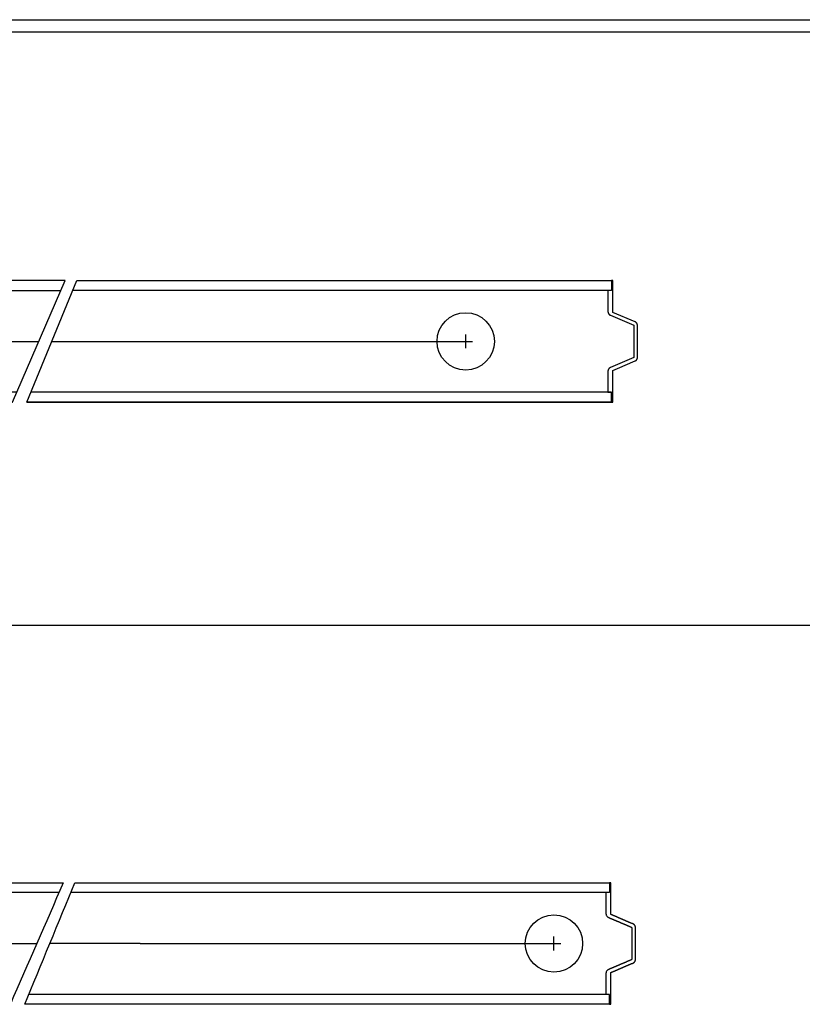
# Model space of a CAD drawing. Units: millimetres. Extents: x -17800 to 746, y -17228 to 12097.
# Drawn here: x -9090 to -8446, y 10286 to 11096 of the extents above; entities that cross this region are included whole.
import ezdxf

# ---------------------------------------------------------------- set-up
doc = ezdxf.new("R2010")
doc.units = ezdxf.units.MM
doc.header["$MEASUREMENT"] = 0
doc.layers.add('AVECO MODUŁY', color=40, linetype='Continuous')
doc.layers.add('OPIS', color=7, linetype='Continuous')

msp = doc.modelspace()

# ---------------------------------------------------------------- linework, layer by layer
at = {"layer": 'AVECO MODUŁY'}
for p, q in [((-9083.752541623402, 10781.31444587393, -1192.099918962234), (-9042.48728300323, 10881.31444587393, -1192.099918962234)), ((-8722.533308782153, 10825.64695794738, -1192.099918962234), (-8722.533308782138, 10836.98193380049, -1192.099918962234)), ((-9472.533308782145, 10831.31444587393, -1192.099918962234), (-9073.818397009043, 10831.31444587393, -1192.099918962234)), ((-9063.119912313316, 10831.31444587393, -1192.099918962234), (-8722.533308782145, 10831.31444587393, -1192.099918962234)), ((-8728.200796708737, 10831.31444587393, -1192.099918962234), (-8716.865820855626, 10831.31444587393, -1192.099918962234)), ((-8603.099340183315, 10385.74360953813, -1192.099918962234), (-8604.099340183315, 10385.74360953813, -1192.099918962234)), ((-8649.87873619227, 10330.07612161158, -1192.099918962234), (-8649.878736192255, 10341.41109746469, -1192.099918962234)), ((-9399.878736192262, 10335.74360953813, -1192.099918962234), (-9075.472328227148, 10335.74360953813, -1192.099918962234)), ((-9001.16382441916, 10335.74360953813, -1192.099918962234), (-9064.77384353142, 10335.74360953813, -1192.099918962234)), ((-8990.465339723432, 10335.74360953813, -1192.099918962234), (-9001.16382441916, 10335.74360953813, -1192.099918962234)), ((-8990.465339723432, 10335.74360953813, -1192.099918962234), (-8649.878736192262, 10335.74360953813, -1192.099918962234)), ((-8649.878736192262, 10335.74360953813, -1192.099918962234), (-8644.211248265743, 10335.74360953813, -1192.099918962234)), ((-8604.099340183315, 10285.74360953813, -1192.099918962234), (-9085.406472841507, 10285.74360953813, -1192.099918962234))]:
    msp.add_line(p, q, dxfattribs=at)
for points in [[(-9092.065452745788, 10789.42282817854), (-9592.225516378454, 10789.42282817854), (-9592.225516378454, 10781.31444587393), (-9095.597283503022, 10781.31444587393), (-9052.039510515067, 10881.31444587393), (-9592.225516378454, 10881.31444587393), (-9592.225516378454, 10873.20606356933), (-9055.571341272302, 10873.20606356933)], [(-9042.48728300323, 10881.31444587393), (-8602.44540896521, 10881.31444587393), (-8602.44540896521, 10873.20606356933), (-9044.550545934242, 10873.20606356933), (-9045.83322793114, 10873.20606356933)], [(-8601.44540896521, 10881.31444587393), (-8602.44540896521, 10881.31444587393), (-8602.44540896521, 10873.20606356933), (-8603.44540896521, 10873.20606356933), (-8605.449398244386, 10873.20606356933), (-8605.449398244386, 10866.96299749988), (-8605.447491941868, 10855.86377074841), (-8605.441707394883, 10855.74737351203), (-8605.431954025578, 10855.63026569848), (-8605.418152556227, 10855.51264179501), (-8605.400235953737, 10855.39470430975), (-8605.378150306944, 10855.27666284053), (-8605.351855621728, 10855.15873303719), (-8605.32132651958, 10855.04113546541), (-8605.286552826106, 10854.92409438248), (-8605.2675753529, 10854.8658532956), (-8605.247540037173, 10854.80783643739), (-8605.226450069062, 10854.7500722893), (-8605.204309652047, 10854.6925893094), (-8605.181124005481, 10854.63541588771), (-8605.156899364774, 10854.57858030106), (-8605.13164297918, 10854.5221106679), (-8605.10536310718, 10854.46603490303), (-8605.078069009425, 10854.41038067249), (-8605.049770939328, 10854.35517534876), (-8605.02048013117, 10854.30044596642), (-8604.99020878592, 10854.24621917827), (-8604.958970054646, 10854.19252121237), (-8604.926778019671, 10854.13937782982), (-8604.893647673493, 10854.08681428365), (-8604.859594895508, 10854.03485527879), (-8604.824636426682, 10853.98352493345), (-8604.788789842143, 10853.93284674177), (-8604.75207352194, 10853.88284353818), (-8604.714506619934, 10853.83353746328), (-8604.676109030985, 10853.78494993152), (-8604.636901356575, 10853.73710160083), (-8604.596904868962, 10853.69001234404), (-8604.556141473957, 10853.64370122246), (-8604.514633672556, 10853.59818646149), (-8604.472404521464, 10853.5534854284), (-8604.429477592701, 10853.50961461237), (-8604.385876932418, 10853.46658960669), (-8604.296752721144, 10853.38313482963), (-8604.205232139051, 10853.30322739555), (-8604.111520307993, 10853.22695851785), (-8604.015825849103, 10853.15440416039), (-8603.91835952464, 10853.08562501622), (-8603.819332909377, 10853.0206666242), (-8603.718957106808, 10852.95955961588), (-8603.617441523911, 10852.90232008365), (-8603.434813723408, 10852.80884945611), (-8603.352383314825, 10852.773608045), (-8584.209339474317, 10844.58939678639), (-8584.209339474317, 10834.43566187835), (-8584.209339474317, 10818.03949496147), (-8597.615759930839, 10812.30785802057), (-8603.434813723408, 10809.82004229175), (-8603.514992716537, 10809.77994168855), (-8603.617441523911, 10809.72657166421), (-8603.718957106808, 10809.66933213199), (-8603.819332909377, 10809.60822512366), (-8603.91835952464, 10809.54326673164), (-8604.015825849103, 10809.47448758748), (-8604.111520307993, 10809.40193323002), (-8604.205232139051, 10809.32566435232), (-8604.296752721144, 10809.24575691824), (-8604.385876932418, 10809.16230214118), (-8604.429477592701, 10809.11927713549), (-8604.472404521464, 10809.07540631947), (-8604.514633672556, 10809.03070528638), (-8604.556141473957, 10808.98519052541), (-8604.596904868962, 10808.93887940383), (-8604.636901356575, 10808.89179014704), (-8604.676109030985, 10808.84394181635), (-8604.714506619934, 10808.7953542846), (-8604.75207352194, 10808.74604820968), (-8604.788789842143, 10808.69604500609), (-8604.824636426682, 10808.64536681442), (-8604.859594895508, 10808.59403646907), (-8604.893647673493, 10808.54207746422), (-8604.926778019671, 10808.48951391805), (-8604.958970054646, 10808.4363705355), (-8604.99020878592, 10808.3826725696), (-8605.02048013117, 10808.32844578145), (-8605.049770939328, 10808.2737163991), (-8605.078069009425, 10808.21851107538), (-8605.10536310718, 10808.16285684484), (-8605.13164297918, 10808.10678107997), (-8605.156899364774, 10808.05031144681), (-8605.181124005481, 10807.99347586016), (-8605.204309652047, 10807.93630243847), (-8605.226450069062, 10807.87881945857), (-8605.247540037173, 10807.82105531048), (-8605.2675753529, 10807.76303845227), (-8605.286552826106, 10807.70479736539), (-8605.32132651958, 10807.58775628246), (-8605.351855621728, 10807.47015871068), (-8605.378150306944, 10807.35222890734), (-8605.400235953737, 10807.23418743812), (-8605.418152556227, 10807.11624995285), (-8605.431954025578, 10806.99862604938), (-8605.441707394883, 10806.88151823583), (-8605.447491941868, 10806.76512099945), (-8605.449398244386, 10789.42282817854), (-8603.44540896521, 10789.42282817854), (-8602.44540896521, 10789.42282817854), (-8602.44540896521, 10786.31444587393), (-8602.44540896521, 10781.31444587393), (-8601.44540896521, 10781.31444587393), (-8601.44540896521, 10799.61485077997), (-8601.44540896521, 10807.407898597), (-8597.56707786732, 10809.0659985993), (-8582.935281313432, 10815.32347290658), (-8582.888135119221, 10815.34609208554), (-8582.841168552917, 10815.36964321843), (-8582.79440747006, 10815.39412779918), (-8582.747878002552, 10815.41954641875), (-8582.70160652139, 10815.44589874335), (-8582.655619597794, 10815.47318349454), (-8582.609943962776, 10815.50139843107), (-8582.564606465308, 10815.53054033273), (-8582.519634029173, 10815.56060498637), (-8582.475053608574, 10815.59158717402), (-8582.430892142711, 10815.62348066336), (-8582.387176509397, 10815.65627820061), (-8582.343933477867, 10815.68997150587), (-8582.301189660953, 10815.72455127106), (-8582.258971466774, 10815.76000716042), (-8582.217305050086, 10815.79632781374), (-8582.176216263524, 10815.83350085229), (-8582.135730608803, 10815.87151288754), (-8582.095873188191, 10815.91034953257), (-8582.056668656318, 10815.94999541628), (-8582.018141172568, 10815.99043420043), (-8581.980314354234, 10816.03164859931), (-8581.943211230591, 10816.07362040215), (-8581.906854198078, 10816.11633049822), (-8581.87126497678, 10816.15975890447), (-8581.836464568394, 10816.20388479566), (-8581.802473215761, 10816.24868653693), (-8581.769310364252, 10816.29414171871), (-8581.736994625073, 10816.34022719375), (-8581.705543740656, 10816.38691911628), (-8581.674974552257, 10816.43419298308), (-8581.645302969944, 10816.48202367627), (-8581.616543944972, 10816.53038550785), (-8581.588711444809, 10816.57925226556), (-8581.561818430706, 10816.62859726014), (-8581.535876838072, 10816.67839337357), (-8581.510897559569, 10816.72861310839), (-8581.48689043109, 10816.77922863762), (-8581.463864220521, 10816.83021185532), (-8581.441826619492, 10816.88153442744), (-8581.420784237875, 10816.93316784289), (-8581.400742601276, 10816.98508346459), (-8581.381706151307, 10817.03725258031), (-8581.36367824868, 10817.08964645308), (-8581.34666117908, 10817.14223637111), (-8581.330656161721, 10817.19499369695), (-8581.315663360532, 10817.24788991569), (-8581.301681897869, 10817.30089668222), (-8581.288709870689, 10817.35398586715), (-8581.276744369043, 10817.40712960149), (-8581.265781496793, 10817.46030031978), (-8581.255816394449, 10817.51347080169), (-8581.246843263929, 10817.5666142118), (-8581.238855395208, 10817.61970413768), (-8581.231845194638, 10817.67271462606), (-8581.225804214813, 10817.72562021691), (-8581.220723185867, 10817.77839597567), (-8581.216592048, 10817.8310175232), (-8581.213399985154, 10817.88346106374), (-8581.211135459584, 10817.93570341065), (-8581.209339474317, 10844.58939678639), (-8581.211135459584, 10844.69318833722), (-8581.213399985154, 10844.74543068412), (-8581.216592048, 10844.79787422467), (-8581.220723185867, 10844.8504957722), (-8581.225804214813, 10844.90327153096), (-8581.231845194638, 10844.95617712181), (-8581.238855395208, 10845.00918761018), (-8581.246843263929, 10845.06227753607), (-8581.255816394449, 10845.11542094618), (-8581.265781496793, 10845.16859142808), (-8581.276744369043, 10845.22176214638), (-8581.288709870689, 10845.27490588072), (-8581.301681897869, 10845.32799506565), (-8581.315663360532, 10845.38100183217), (-8581.330656161721, 10845.43389805092), (-8581.34666117908, 10845.48665537675), (-8581.36367824868, 10845.53924529479), (-8581.381706151307, 10845.59163916756), (-8581.400742601276, 10845.64380828327), (-8581.420784237875, 10845.69572390498), (-8581.441826619492, 10845.74735732043), (-8581.463864220521, 10845.79867989254), (-8581.48689043109, 10845.84966311024), (-8581.510897559569, 10845.90027863948), (-8581.535876838072, 10845.9504983743), (-8581.561818430706, 10846.00029448773), (-8581.588711444809, 10846.0496394823), (-8581.616543944972, 10846.09850624002), (-8581.645302969944, 10846.1468680716), (-8581.674974552257, 10846.19469876479), (-8581.705543740656, 10846.24197263158), (-8581.736994625073, 10846.28866455412), (-8581.769310364252, 10846.33475002916), (-8581.802473215761, 10846.38020521094), (-8581.836464568394, 10846.42500695221), (-8581.87126497678, 10846.46913284339), (-8581.906854198078, 10846.51256124964), (-8581.943211230591, 10846.55527134571), (-8581.980314354234, 10846.59724314856), (-8582.018141172568, 10846.63845754743), (-8582.056668656318, 10846.67889633158), (-8582.095873188191, 10846.71854221529), (-8582.135730608803, 10846.75737886032), (-8582.176216263524, 10846.79539089557), (-8582.217305050086, 10846.83256393413), (-8582.258971466774, 10846.86888458745), (-8582.301189660953, 10846.9043404768), (-8582.343933477867, 10846.93892024199), (-8582.387176509397, 10846.97261354726), (-8582.430892142711, 10847.00541108451), (-8582.475053608574, 10847.03730457385), (-8582.519634029173, 10847.06828676149), (-8582.564606465308, 10847.09835141514), (-8582.609943962776, 10847.1274933168), (-8582.655619597794, 10847.15570825332), (-8582.70160652139, 10847.18299300452), (-8582.747878002552, 10847.20934532913), (-8582.79440747006, 10847.23476394869), (-8582.841168552917, 10847.25924852944), (-8582.888135119221, 10847.28279966233), (-8582.935281313432, 10847.30541884129), (-8601.44540896521, 10855.22099315087), (-8601.44540896521, 10859.06508443592), (-8601.44540896521, 10863.0140409679), (-8601.44540896521, 10881.31444587393)]]:
    msp.add_lwpolyline(points, dxfattribs=at)
for centre, radius in [((-8722.533308782182, 10831.31444587393, -1192.099918962234), 23.59498649488966), ((-8649.878736192299, 10335.74360953813, -1192.099918962234), 23.59498649488887)]:
    msp.add_circle(centre, radius, dxfattribs=at)
for points, knots in [([(-8602.44540896521, 10781.31444587393, -1192.099918962234), (-8762.88111985127, 10781.31444587393, -1192.099918962234), (-8923.316830737345, 10781.31444587393, -1192.099918962234), (-9083.752541623402, 10781.31444587393, -1192.099918962234), (-8923.316830737345, 10781.31444587393, -1192.099918962234), (-8762.881119851274, 10781.31444587394, -1192.099918962234), (-8602.44540896521, 10781.31444587393, -1192.099918962234), (-8602.44540896521, 10782.9811125406, -1192.099918962234), (-8602.445408965214, 10787.75616151187, -1192.099918962234), (-8602.44540896521, 10789.42282817854, -1192.099918962234), (-8761.765804875304, 10789.42282817854, -1192.099918962234), (-8921.086200785405, 10789.42282817854, -1192.099918962234), (-9080.406596695491, 10789.42282817854, -1192.099918962234)], [0, 0, 0, 0, 1, 1, 1, 482.3071326581921, 482.3071326581921, 482.3071326581921, 487.3071326581921, 487.3071326581921, 487.3071326581921, 488.3001808706517, 488.3001808706517, 488.3001808706517, 488.3001808706517]), ([(-9057.225272490403, 10377.63522723353, -1192.099918962234), (-9236.109997525786, 10377.63522723353, -1192.099918962234), (-9414.994722561165, 10377.63522723353, -1192.099918962234), (-9593.879447596555, 10377.63522723353, -1192.099918962234), (-9593.879447596551, 10379.30189390019, -1192.099918962234), (-9593.879447596551, 10384.07694287147, -1192.099918962234), (-9593.879447596555, 10385.74360953813, -1192.099918962234), (-9571.462442712636, 10385.74360953813, -1192.099918962234), (-9526.628432944806, 10385.74360953813, -1192.099918962234), (-9470.585920735011, 10385.74360953813, -1192.099918962234), (-9425.751910967185, 10385.74360953813, -1192.099918962234), (-9392.126403641309, 10385.74360953813, -1192.099918962234), (-9358.50089631544, 10385.74360953813, -1192.099918962234), (-9324.87538898956, 10385.74360953813, -1192.099918962234), (-9291.24988166369, 10385.74360953814, -1192.099918962234), (-9257.62437433781, 10385.74360953813, -1192.099918962234), (-9229.60311823292, 10385.74360953813, -1192.099918962234), (-9207.186113348998, 10385.74360953813, -1192.099918962234), (-9190.37335968607, 10385.74360953814, -1192.099918962234), (-9173.560606023126, 10385.74360953813, -1192.099918962234), (-9156.74785236019, 10385.74360953813, -1192.099918962234), (-9142.737224307744, 10385.74360953814, -1192.099918962234), (-9131.528721865787, 10385.74360953813, -1192.099918962234), (-9123.12234503432, 10385.74360953813, -1192.099918962234), (-9114.715968202847, 10385.74360953814, -1192.099918962234), (-9106.30959137138, 10385.74360953813, -1192.099918962234), (-9097.903214539907, 10385.74360953813, -1192.099918962234), (-9090.89790051369, 10385.74360953813, -1192.099918962234), (-9085.293649292693, 10385.74360953813, -1192.099918962234), (-9081.090460877022, 10385.74360953814, -1192.099918962234), (-9076.887272461063, 10385.74360953813, -1192.099918962234), (-9073.384615448635, 10385.74360953814, -1192.099918962234), (-9070.582489836048, 10385.74360953813, -1192.099918962234), (-9068.480895636145, 10385.74360953814, -1192.099918962234), (-9066.379301398, 10385.74360953813, -1192.099918962234), (-9064.277707303274, 10385.74360953814, -1192.099918962234), (-9062.52637844481, 10385.74360953813, -1192.099918962234), (-9061.125316721871, 10385.74360953813, -1192.099918962234), (-9060.07451551186, 10385.74360953813, -1192.099918962234), (-9059.198864269056, 10385.74360953813, -1192.099918962234), (-9058.498292786546, 10385.74360953813, -1192.099918962234), (-9057.973046309791, 10385.74360953813, -1192.099918962234), (-9057.447069516897, 10385.74360953813, -1192.099918962234), (-9056.923831853423, 10385.74360953813, -1192.099918962234), (-9056.39036798841, 10385.74360953813, -1192.099918962234), (-9055.883194271632, 10385.74360953814, -1192.099918962234), (-9055.821596426958, 10385.74360953814, -1192.099918962234), (-9055.820796013144, 10385.74360953814, -1192.099918962234)], [-0.9974834169513126, -0.9974834169513126, -0.9974834169513126, -0.9974834169513126, 0, 0, 0, 5, 5, 5, 5.125, 5.25, 5.3125, 5.375, 5.4375, 5.5, 5.5625, 5.625, 5.6875, 5.71875, 5.75, 5.78125, 5.8125, 5.84375, 5.859375, 5.875, 5.890625, 5.90625, 5.921875, 5.9375, 5.9453125, 5.953125, 5.9609375, 5.96875, 5.97265625, 5.9765625, 5.98046875, 5.984375, 5.98828125, 5.990234375, 5.9921875, 5.994140625, 5.9951171875, 5.99609375, 5.9970703125, 5.998046875, 5.9990234375, 6, 6.001046806220337, 6.001046806220337, 6.001046806220337, 6.001046806220337]), ([(-9055.820796013144, 10385.74360953813, -1192.099918962234), (-9055.82062604788, 10385.74360953813, -1192.099918962234), (-9055.817620290836, 10385.74360953813, -1192.099918962234), (-9055.811778739506, 10385.74360953814, -1192.099918962234), (-9055.803271362358, 10385.74360953813, -1192.099918962234), (-9055.794763984715, 10385.74360953813, -1192.099918962234), (-9055.783420814696, 10385.74360953813, -1192.099918962234), (-9055.769241852122, 10385.74360953813, -1192.099918962234), (-9055.752227097058, 10385.74360953814, -1192.099918962234), (-9055.73521234198, 10385.74360953813, -1192.099918962234), (-9055.718197586906, 10385.74360953814, -1192.099918962234), (-9055.701182831835, 10385.74360953813, -1192.099918962234), (-9055.684168076757, 10385.74360953813, -1192.099918962234), (-9055.661481736664, 10385.74360953813, -1192.099918962234), (-9055.633123811542, 10385.74360953813, -1192.099918962234), (-9055.599094301393, 10385.74360953813, -1192.099918962234), (-9055.565064791248, 10385.74360953813, -1192.099918962234), (-9055.531035281103, 10385.74360953814, -1192.099918962234), (-9055.49700577095, 10385.74360953813, -1192.099918962234), (-9055.45163309076, 10385.74360953814, -1192.099918962234), (-9055.394917240512, 10385.74360953813, -1192.099918962234), (-9055.326858220218, 10385.74360953814, -1192.099918962234), (-9055.258799199928, 10385.74360953813, -1192.099918962234), (-9055.19074017963, 10385.74360953813, -1192.099918962234), (-9055.122681159337, 10385.74360953813, -1192.099918962234), (-9055.054622139043, 10385.74360953814, -1192.099918962234), (-9054.98656311875, 10385.74360953813, -1192.099918962234), (-9054.895817758359, 10385.74360953813, -1192.099918962234), (-9054.782386057868, 10385.74360953813, -1192.099918962234), (-9054.646268017284, 10385.74360953813, -1192.099918962234), (-9054.510149976693, 10385.74360953813, -1192.099918962234), (-9054.374031936113, 10385.74360953814, -1192.099918962234), (-9054.237913895522, 10385.74360953814, -1192.099918962234), (-9054.101795854931, 10385.74360953813, -1192.099918962234), (-9053.92030513415, 10385.74360953813, -1192.099918962234), (-9053.784187093566, 10385.74360953814, -1192.099918962234), (-9053.693441733169, 10385.74360953813, -1192.099918962234), (-9068.212699395823, 10352.4102762048, -1192.099918962234), (-9082.731957058473, 10319.07694287147, -1192.099918962234), (-9097.251214721127, 10285.74360953813, -1192.099918962234), (-9262.793959012935, 10285.74360953813, -1192.099918962234), (-9428.336703304747, 10285.74360953813, -1192.099918962234), (-9593.879447596555, 10285.74360953813, -1192.099918962234), (-9593.879447596555, 10287.4102762048, -1192.099918962234), (-9593.879447596555, 10289.07694287147, -1192.099918962234), (-9593.879447596555, 10290.74360953813, -1192.099918962234), (-9593.879447596555, 10291.779736973, -1192.099918962234), (-9593.879447596555, 10292.81586440787, -1192.099918962234), (-9593.879447596555, 10293.85199184273, -1192.099918962234)], [6.050534369296358, 6.050534369296358, 6.050534369296358, 6.050534369296358, 6.051044265220256, 6.059551642756965, 6.068059020293674, 6.076566397830383, 6.085073775367093, 6.102088530440511, 6.11910328551393, 6.136118040587348, 6.153132795660767, 6.170147550734185, 6.187162305807604, 6.204177060881022, 6.23820657102786, 6.272236081174697, 6.306265591321534, 6.340295101468371, 6.374324611615208, 6.408354121762045, 6.476413142055719, 6.544472162349393, 6.612531182643067, 6.680590202936742, 6.748649223230416, 6.81670824352409, 6.884767263817764, 6.952826284111438, 7.088944324698787, 7.225062365286135, 7.361180405873483, 7.497298446460832, 7.63341648704818, 7.769534527635528, 7.905652568222877, 8.177888649397573, 8.177888649397573, 8.177888649397573, 117.2525400935816, 117.2525400935816, 117.2525400935816, 613.8807729690114, 613.8807729690114, 613.8807729690114, 618.8807729690114, 618.8807729690114, 618.8807729690114, 624.9481457842479, 624.9481457842479, 624.9481457842479, 624.9481457842479]), ([(-9085.406472841507, 10285.74360953813, -1192.099918962234), (-9072.339140945118, 10317.4102762048, -1192.099918962234), (-9057.208546117723, 10354.07694287147, -1192.099918962234), (-9044.141214221334, 10385.74360953813, -1192.099918962234), (-8897.460589541995, 10385.74360953813, -1192.099918962234), (-8750.779964862657, 10385.74360953813, -1192.099918962234), (-8604.099340183315, 10385.74360953813, -1192.099918962234), (-8604.099340183311, 10384.07694287147, -1192.099918962234), (-8604.099340183315, 10379.3018939002, -1192.099918962234), (-8604.099340183315, 10377.63522723354, -1192.099918962234), (-8751.46771917299, 10377.63522723354, -1192.099918962234), (-8898.836098162665, 10377.63522723353, -1192.099918962234), (-9046.204477152343, 10377.63522723354, -1192.099918962234), (-9046.632037817977, 10377.63522723354, -1192.099918962234), (-9047.059598483607, 10377.63522723354, -1192.099918962234), (-9047.487159149241, 10377.63522723354, -1192.099918962234)], [0, 0, 0, 0, 102.7706011756923, 102.7706011756923, 102.7706011756923, 103.7659342701115, 103.7659342701115, 103.7659342701115, 108.7659342701115, 108.7659342701115, 108.7659342701115, 109.7659342701115, 109.7659342701115, 109.7659342701115, 111.0486162670092, 111.0486162670092, 111.0486162670092, 111.0486162670092]), ([(-8604.099340183315, 10285.74360953813, -1192.099918962234), (-8604.099340183315, 10287.4102762048, -1192.099918962234), (-8604.099340183315, 10292.18532517607, -1192.099918962234), (-8604.099340183315, 10293.85199184274, -1192.099918962234), (-8763.419736093409, 10293.85199184274, -1192.099918962234), (-8922.740132003506, 10293.85199184274, -1192.099918962234), (-9082.060527913596, 10293.85199184274, -1192.099918962234)], [482.3071326581921, 482.3071326581921, 482.3071326581921, 482.3071326581921, 487.3071326581921, 487.3071326581921, 487.3071326581921, 488.3001808706517, 488.3001808706517, 488.3001808706517, 488.3001808706517])]:
    msp.add_open_spline(points, degree=3, knots=knots, dxfattribs=at)
for points, weights, knots in [([(-8604.099340183315, 10285.74360953813, -1192.099918962234), (-8603.766006849983, 10285.74360953813, -1192.099918962234), (-8603.43267351665, 10285.74360953813, -1192.099918962234), (-8603.099340183315, 10285.74360953813, -1192.099918962234), (-8603.099340183315, 10288.44640363967, -1192.099918962234), (-8603.099340183315, 10291.1491977412, -1192.099918962234), (-8603.099340183315, 10293.85199184274, -1192.099918962234), (-8603.099340183315, 10297.24933270988, -1192.099918962234), (-8603.099340183315, 10300.64667357703, -1192.099918962234), (-8603.099340183315, 10304.04401444417, -1192.099918962234), (-8603.099340183315, 10305.36033328817, -1192.099918962234), (-8603.099340183315, 10306.67665213216, -1192.099918962234), (-8603.099340183315, 10307.99297097615, -1192.099918962234), (-8603.099340183315, 10309.27433473783, -1192.099918962234), (-8603.099340183315, 10310.55569849952, -1192.099918962234), (-8603.099340183315, 10311.8370622612, -1192.099918962234), (-8601.806563150683, 10312.38976226197, -1192.099918962234), (-8600.513786118048, 10312.94246226273, -1192.099918962234), (-8599.22100908542, 10313.4951622635, -1192.099918962234), (-8599.15992509875, 10313.52127745477, -1192.099918962234), (-8599.098841112082, 10313.54739264604, -1192.099918962234), (-8599.037757125414, 10313.57350783731, -1192.099918962234), (-8598.908745668436, 10313.62866400932, -1192.099918962234), (-8598.779734211457, 10313.68382018132, -1192.099918962234), (-8598.650722754483, 10313.73897635331, -1192.099918962234), (-8598.463935980213, 10313.81883316364, -1192.099918962234), (-8598.277149205944, 10313.89868997396, -1192.099918962234), (-8598.09036243167, 10313.97854678428, -1192.099918962234), (-8593.62155561283, 10315.88909243125, -1192.099918962234), (-8589.15274879399, 10317.79963807822, -1192.099918962234), (-8584.683941975149, 10319.71018372519, -1192.099918962234), (-8583.545375151727, 10320.19695435019, -1192.099918962234), (-8582.863270692422, 10321.23040176509, -1192.099918962234), (-8582.863270692422, 10322.46865862568, -1192.099918962234), (-8582.863270692422, 10325.85323692836, -1192.099918962234), (-8582.863270692422, 10329.23781523104, -1192.099918962234), (-8582.863270692422, 10332.62239353372, -1192.099918962234), (-8582.863270692422, 10333.66279886852, -1192.099918962234), (-8582.863270692422, 10334.70320420333, -1192.099918962234), (-8582.863270692422, 10335.74360953813, -1192.099918962234), (-8582.863270692422, 10336.78401487294, -1192.099918962234), (-8582.863270692422, 10337.82442020774, -1192.099918962234), (-8582.863270692422, 10338.86482554255, -1192.099918962234), (-8582.863270692422, 10342.24940384523, -1192.099918962234), (-8582.863270692422, 10345.63398214791, -1192.099918962234), (-8582.863270692422, 10349.01856045059, -1192.099918962234), (-8582.863270692422, 10350.25681731117, -1192.099918962234), (-8583.545375151727, 10351.29026472607, -1192.099918962234), (-8584.683941975149, 10351.77703535108, -1192.099918962234), (-8589.15274879399, 10353.68758099805, -1192.099918962234), (-8593.62155561283, 10355.59812664502, -1192.099918962234), (-8598.09036243167, 10357.50867229199, -1192.099918962234), (-8598.277149205944, 10357.58852910231, -1192.099918962234), (-8598.463935980213, 10357.66838591263, -1192.099918962234), (-8598.650722754483, 10357.74824272296, -1192.099918962234), (-8598.779734211457, 10357.80339889495, -1192.099918962234), (-8598.908745668436, 10357.85855506696, -1192.099918962234), (-8599.037757125414, 10357.91371123895, -1192.099918962234), (-8599.098841112082, 10357.93982643023, -1192.099918962234), (-8599.15992509875, 10357.9659416215, -1192.099918962234), (-8599.22100908542, 10357.99205681277, -1192.099918962234), (-8600.513786118048, 10358.54475681354, -1192.099918962234), (-8601.806563150683, 10359.0974568143, -1192.099918962234), (-8603.099340183315, 10359.65015681507, -1192.099918962234), (-8603.099340183315, 10360.93152057675, -1192.099918962234), (-8603.099340183315, 10362.21288433843, -1192.099918962234), (-8603.099340183315, 10363.49424810012, -1192.099918962234), (-8603.099340183315, 10364.81056694411, -1192.099918962234), (-8603.099340183315, 10366.1268857881, -1192.099918962234), (-8603.099340183315, 10367.4432046321, -1192.099918962234), (-8603.099340183315, 10370.84054549924, -1192.099918962234), (-8603.099340183315, 10374.23788636639, -1192.099918962234), (-8603.099340183315, 10377.63522723354, -1192.099918962234), (-8603.099340183315, 10380.33802133507, -1192.099918962234), (-8603.099340183315, 10383.0408154366, -1192.099918962234), (-8603.099340183315, 10385.74360953813, -1192.099918962234)], [1, 1, 1, 1, 1, 1, 1, 1, 1, 1, 1, 1, 1, 1, 1, 1, 1, 1, 1, 1, 1, 1, 1, 1, 1, 1, 1, 1, 1, 1, 1, 0.8897323852583421, 0.8897323852583421, 1, 1, 1, 1, 1, 1, 1, 1, 1, 1, 1, 1, 1, 0.8897323852583421, 0.8897323852583421, 1, 1, 1, 1, 1, 1, 1, 1, 1, 1, 1, 1, 1, 1, 1, 1, 1, 1, 1, 1, 1, 1, 1, 1, 1, 1, 1, 1], [127.3321786242187, 127.3321786242187, 127.3321786242187, 127.3321786242187, 128.3321786242187, 128.3321786242187, 128.3321786242187, 136.4405609288195, 136.4405609288195, 136.4405609288195, 146.6325835302576, 146.6325835302576, 146.6325835302576, 150.5815400622349, 150.5815400622349, 150.5815400622349, 154.4256313472834, 154.4256313472834, 154.4256313472834, 158.6435393266651, 158.6435393266651, 158.6435393266651, 158.8428363657349, 158.8428363657349, 158.8428363657349, 159.2637584892558, 159.2637584892558, 159.2637584892558, 159.8731825475045, 159.8731825475045, 159.8731825475045, 174.4534353395341, 174.4534353395341, 174.4534353395341, 177.9537913301161, 177.9537913301161, 177.9537913301161, 188.1075262381619, 188.1075262381619, 188.1075262381619, 191.2287422425761, 191.2287422425761, 191.2287422425761, 194.3499582469904, 194.3499582469904, 194.3499582469904, 204.5036931550361, 204.5036931550361, 204.5036931550361, 208.0040491456182, 208.0040491456182, 208.0040491456182, 222.5843019376478, 222.5843019376478, 222.5843019376478, 223.1937259958964, 223.1937259958964, 223.1937259958964, 223.6146481194174, 223.6146481194174, 223.6146481194174, 223.8139451584872, 223.8139451584872, 223.8139451584872, 228.0318531378688, 228.0318531378688, 228.0318531378688, 231.8759444229173, 231.8759444229173, 231.8759444229173, 235.8249009548946, 235.8249009548946, 235.8249009548946, 246.0169235563327, 246.0169235563327, 246.0169235563327, 254.1253058609338, 254.1253058609338, 254.1253058609338, 254.1253058609338]), ([(-8607.103329462487, 10377.63522723354, -1192.099918962234), (-8607.103329462487, 10375.55420521038, -1192.099918962234), (-8607.103329462487, 10373.47318318723, -1192.099918962234), (-8607.103329462487, 10371.39216116408, -1192.099918962234), (-8607.103329462487, 10368.75952347609, -1192.099918962234), (-8607.103329462487, 10366.1268857881, -1192.099918962234), (-8607.103329462487, 10363.49424810012, -1192.099918962234), (-8607.103329462487, 10362.68994731638, -1192.099918962234), (-8607.103329462487, 10361.88564653263, -1192.099918962234), (-8607.103329462487, 10361.08134574889, -1192.099918962234), (-8607.103329462487, 10360.85704230727, -1192.099918962234), (-8607.103329462487, 10360.63273886566, -1192.099918962234), (-8607.103329462487, 10360.40843542404, -1192.099918962234), (-8607.103329462492, 10359.04623711099, -1192.099918962234), (-8606.387243631716, 10357.8874423375, -1192.099918962234), (-8605.168923934638, 10357.27811372352, -1192.099918962234), (-8605.142197603593, 10357.26474685578, -1192.099918962234), (-8605.115471272547, 10357.25137998805, -1192.099918962234), (-8605.08874494151, 10357.23801312031, -1192.099918962234), (-8605.061268138648, 10357.22626598327, -1192.099918962234), (-8605.033791335787, 10357.21451884624, -1192.099918962234), (-8605.006314532926, 10357.2027717092, -1192.099918962234), (-8603.280893512536, 10356.46510374696, -1192.099918962234), (-8601.55547249215, 10355.72743578471, -1192.099918962234), (-8599.830051471763, 10354.98976782247, -1192.099918962234), (-8599.643264697494, 10354.90991101215, -1192.099918962234), (-8599.45647792321, 10354.83005420182, -1192.099918962234), (-8599.269691148944, 10354.7501973915, -1192.099918962234), (-8594.800884330103, 10352.83965174453, -1192.099918962234), (-8590.332077511262, 10350.92910609756, -1192.099918962234), (-8585.863270692422, 10349.01856045059, -1192.099918962234), (-8585.863270692422, 10345.63398214791, -1192.099918962234), (-8585.863270692422, 10342.24940384523, -1192.099918962234), (-8585.863270692422, 10338.86482554255, -1192.099918962234), (-8585.863270692422, 10337.82442020774, -1192.099918962234), (-8585.863270692422, 10336.78401487294, -1192.099918962234), (-8585.863270692422, 10335.74360953813, -1192.099918962234), (-8585.863270692422, 10334.70320420333, -1192.099918962234), (-8585.863270692422, 10333.66279886852, -1192.099918962234), (-8585.863270692422, 10332.62239353372, -1192.099918962234), (-8585.863270692422, 10329.23781523104, -1192.099918962234), (-8585.863270692422, 10325.85323692836, -1192.099918962234), (-8585.863270692422, 10322.46865862568, -1192.099918962234), (-8590.332077511262, 10320.55811297871, -1192.099918962234), (-8594.800884330103, 10318.64756733174, -1192.099918962234), (-8599.269691148944, 10316.73702168477, -1192.099918962234), (-8599.45647792321, 10316.65716487445, -1192.099918962234), (-8599.643264697494, 10316.57730806412, -1192.099918962234), (-8599.830051471763, 10316.4974512538, -1192.099918962234), (-8601.55547249215, 10315.75978329156, -1192.099918962234), (-8603.280893512536, 10315.02211532931, -1192.099918962234), (-8605.006314532926, 10314.28444736707, -1192.099918962234), (-8605.033791335787, 10314.27270023003, -1192.099918962234), (-8605.061268138648, 10314.26095309299, -1192.099918962234), (-8605.08874494151, 10314.24920595596, -1192.099918962234), (-8605.115471272547, 10314.23583908822, -1192.099918962234), (-8605.142197603593, 10314.22247222048, -1192.099918962234), (-8605.168923934638, 10314.20910535275, -1192.099918962234), (-8606.387243631716, 10313.59977673878, -1192.099918962234), (-8607.103329462492, 10312.44098196529, -1192.099918962234), (-8607.103329462487, 10311.07878365222, -1192.099918962234), (-8607.103329462487, 10310.85448021061, -1192.099918962234), (-8607.103329462487, 10310.63017676899, -1192.099918962234), (-8607.103329462487, 10310.40587332738, -1192.099918962234), (-8607.103329462487, 10309.60157254364, -1192.099918962234), (-8607.103329462487, 10308.7972717599, -1192.099918962234), (-8607.103329462487, 10307.99297097615, -1192.099918962234), (-8607.103329462487, 10305.36033328817, -1192.099918962234), (-8607.103329462487, 10302.72769560018, -1192.099918962234), (-8607.103329462487, 10300.0950579122, -1192.099918962234), (-8607.103329462487, 10298.01403588904, -1192.099918962234), (-8607.103329462487, 10295.93301386589, -1192.099918962234), (-8607.103329462487, 10293.85199184274, -1192.099918962234)], [1, 1, 1, 1, 1, 1, 1, 1, 1, 1, 1, 1, 1, 0.900453290529366, 0.900453290529366, 1, 1, 1, 1, 1, 1, 1, 1, 1, 1, 1, 1, 1, 1, 1, 1, 1, 1, 1, 1, 1, 1, 1, 1, 1, 1, 1, 1, 1, 1, 1, 1, 1, 1, 1, 1, 1, 1, 1, 1, 1, 1, 1, 0.900453290529366, 0.900453290529366, 1, 1, 1, 1, 1, 1, 1, 1, 1, 1, 1, 1, 1], [12.11237158377474, 12.11237158377474, 12.11237158377474, 12.11237158377474, 18.35543765323323, 18.35543765323323, 18.35543765323323, 26.25335071719141, 26.25335071719141, 26.25335071719141, 28.66625306842133, 28.66625306842133, 28.66625306842133, 29.33916339326374, 29.33916339326374, 29.33916339326374, 29.89268234599016, 29.89268234599016, 29.89268234599016, 29.98233015308241, 29.98233015308241, 29.98233015308241, 30.07197796017466, 30.07197796017466, 30.07197796017466, 35.7014615493726, 35.7014615493726, 35.7014615493726, 36.31088560762126, 36.31088560762126, 36.31088560762126, 50.8911383996507, 50.8911383996507, 50.8911383996507, 61.0448733076952, 61.0448733076952, 61.0448733076952, 64.16608931210943, 64.16608931210943, 64.16608931210943, 67.28730531652367, 67.28730531652367, 67.28730531652367, 77.44104022456817, 77.44104022456817, 77.44104022456817, 92.02129301659761, 92.02129301659761, 92.02129301659761, 92.63071707484627, 92.63071707484627, 92.63071707484627, 98.2602006640442, 98.2602006640442, 98.2602006640442, 98.34984847113645, 98.34984847113645, 98.34984847113645, 98.4394962782287, 98.4394962782287, 98.4394962782287, 98.99301523095512, 98.99301523095512, 98.99301523095512, 99.66592555579753, 99.66592555579753, 99.66592555579753, 102.0788279070274, 102.0788279070274, 102.0788279070274, 109.9767409709856, 109.9767409709856, 109.9767409709856, 116.2198070404441, 116.2198070404441, 116.2198070404441, 116.2198070404441])]:
    msp.add_rational_spline(points, weights, degree=3, knots=knots, dxfattribs=at)
at = {"layer": 'OPIS'}
for p, q in [((-17038.38524740195, 11096.08508632279, -1192.099918962234), (745.9510460237661, 11096.08508632279, -1192.099918962234)), ((-17038.38524740195, 11086.08508632279, -1192.099918962234), (745.9510460237661, 11086.08508632279, -1192.099918962234)), ((745.9510460237661, 10597.51783716784, -1192.099918962234), (-15028.2412893845, 10597.51783716784, -1192.099918962234))]:
    msp.add_line(p, q, dxfattribs=at)

doc.saveas('drawing.dxf')
